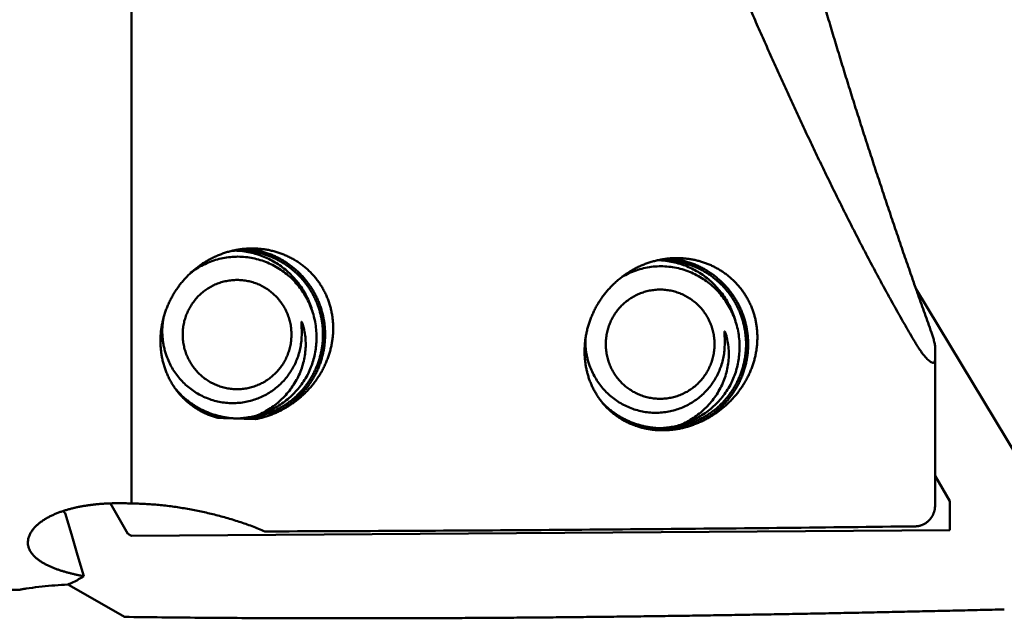
# Model space of a CAD drawing. Units: millimetres. Extents: x -137 to 138, y -26 to 77.
# Drawn here: x 27 to 50, y -16 to -2 of the extents above; entities that cross this region are included whole.
import ezdxf

# ---------------------------------------------------------------- set-up
doc = ezdxf.new("R2010")
doc.units = ezdxf.units.MM
doc.layers.add('1', color=4, linetype='Continuous', lineweight=50)

msp = doc.modelspace()

# ---------------------------------------------------------------- linework, layer by layer
at = {"layer": '1'}
for p, q in [((29.23989595, -13.06758225), (29.23989595, 1.71579141)), ((50.8, -12.76953332), (47.90466417, -7.96315016)), ((48.35909202, -9.36914182), (48.35909202, -13.09985411)), ((48.35909202, -9.61924313), (48.35909202, -13.09985411)), ((31.80746419, -11.04586796), (31.78177095, -11.04570349)), ((48.70908265, -13.01537434), (48.35909202, -12.40616056)), ((28.7399874, -13.06485504), (29.15792099, -13.79233421)), ((48.70908265, -13.70370742), (48.70908265, -13.01537434)), ((29.15792099, -13.79233421), (29.24059063, -13.84030072)), ((48.70908265, -13.70370742), (29.24059063, -13.84030072)), ((27.73505516, -14.99360411), (27.7623773, -15.00813175)), ((27.7623773, -15.00813175), (29.07222727, -15.76813175))]:
    msp.add_line(p, q, dxfattribs=at)
for points in [[(44.89613093, 1.88, 0.0022622961), (45.00870265, 1.41897896, 0.002239803), (45.12548069, 0.9590051, 0.001909005), (45.24606298, 0.50001323, 0.0017297856), (45.36997735, 0.04190956, 0.0015652375), (45.49690744, -0.41536787, 0.0014186365), (45.62655832, -0.87188152, 0.0012981293), (45.75868676, -1.32768434, 0.0011973136), (45.89308762, -1.78282237, 0.0011108843), (46.02958498, -2.23733611, 0.0010361211), (46.16803164, -2.69125994, 0.000975515), (46.30830312, -3.14462324, 0.0009243111), (46.45029407, -3.59745097, 0.0008804986), (46.59391805, -4.04976343, 0.0008470814), (46.73910361, -4.50157709, 0.0008194599), (46.88579268, -4.95290486, 0.0007980323), (47.03394091, -5.40375579, 0.0007840294), (47.18351419, -5.85413595, 0.0007738444), (47.33448912, -6.3040482, 0.0007706657), (47.48685305, -6.75349196, 0.0007707353), (47.64060098, -7.20246416, 0.0007738885), (47.79573488, -7.65095934, 0.0005505526), (47.90464902, -7.96315547, 0.0005505526)], [(47.88113323, -9.22845563, -0.0028056415), (47.65079751, -8.83387014, -0.0028460573), (47.42496928, -8.43668694, -0.0025018713), (47.20340672, -8.03710767, -0.0022754663), (46.98565444, -7.63543894, -0.002096192), (46.77142238, -7.23188155, -0.0019173727), (46.56043603, -6.82661746, -0.0017682201), (46.35243986, -6.41981045, -0.0016331991), (46.14721339, -6.01159904, -0.0015123424), (45.9445588, -5.60210459, -0.0014070351), (45.74429686, -5.19143464, -0.0013102123), (45.54626804, -4.77968311, -0.0012253647), (45.35032969, -4.36693264, -0.0011501776), (45.15635278, -3.95325668, -0.0010812504), (44.96422344, -3.53871936, -0.0010215936), (44.77383892, -3.12337777, -0.0009690913), (44.58510747, -2.70728233, -0.0009250602), (44.3979537, -2.29047492, -0.0008770499), (44.2123039, -1.8729955, -0.0008395283), (44.0280836, -1.45488304, -0.000853965), (43.84527959, -1.03614912)], [(31.29298115, -11.02960567, -0.0138378321), (31.19391084, -11.00007884, -0.0138932723), (31.09662263, -10.96511009, -0.0140863157), (31.00144466, -10.92475507, -0.0142054022), (30.90870071, -10.87908258, -0.014303744), (30.81871032, -10.82819922, -0.0143783476), (30.73178663, -10.77223878, -0.0144303812), (30.64823009, -10.71136529, -0.0144472122), (30.56832583, -10.64577107, -0.0144263784), (30.49234096, -10.57567391, -0.0143904404), (30.42052131, -10.50131518, -0.0143278844), (30.35308747, -10.42295686, -0.014227032), (30.29023624, -10.34087685, -0.0141221273), (30.23213835, -10.25536634, -0.0139930489), (30.17893654, -10.16672611, -0.0138429915), (30.13075016, -10.07526228, -0.0136981482), (30.08767193, -9.98128414, -0.0135284096), (30.04977132, -9.88510064, -0.0133647182), (30.01709725, -9.78701818, -0.0131991123), (29.9896764, -9.68733887, -0.0130272491), (29.96751949, -9.58635876, -0.0128698537), (29.95061946, -9.48436674, -0.0127053159), (29.93895533, -9.38164385, -0.0125560207), (29.93249385, -9.27846267, -0.0124109983), (29.93118949, -9.17508732, -0.0122735599), (29.93498827, -9.07177335, -0.0121508908), (29.94382649, -8.96876781, -0.01203087), (29.95763358, -8.86630975, -0.0119278747), (29.97633225, -8.76463037, -0.011831155), (29.99983877, -8.66395366, -0.0117461539), (30.02806481, -8.56449669, -0.0116745013), (30.06091616, -8.46647014, -0.0116082916), (30.09829449, -8.37007879, -0.011557528), (30.14009686, -8.27552182, -0.0115135166), (30.18621552, -8.1829933, -0.0114796562), (30.23653899, -8.09268255, -0.0114585523), (30.29095062, -8.00477432, -0.0114416106), (30.34932953, -7.91944917, -0.0114373966), (30.41155027, -7.83688359, -0.0114412348), (30.47748189, -7.75725004, -0.0114503443), (30.54698885, -7.68071728, -0.0114717597), (30.61992992, -7.60745012, -0.011497504), (30.69615805, -7.53760937, -0.0115298357), (30.77552069, -7.4713521, -0.0115729776), (30.85785868, -7.40883094, -0.0116182469), (30.94300644, -7.35019415, -0.0116703178), (31.03079202, -7.29558555, -0.0117318327), (31.12103612, -7.24514364, -0.011794219), (31.21355241, -7.19900157, -0.0118624591), (31.30814747, -7.15728689, -0.0119393164), (31.40462013, -7.12012052, -0.0120164329), (31.50276168, -7.08761646, -0.0120973616), (31.60235593, -7.0598816, -0.0121862023), (31.7031794, -7.03701436, -0.0122760484), (31.80499967, -7.01910447, -0.0123654087), (31.90757772, -7.00623234, -0.0124627777), (32.01067347, -6.99846714, -0.0125608945), (32.11402514, -6.99586979)], [(32.19220521, -11.05906889, 0.0126616628), (32.29302476, -11.03693342, 0.0127193843), (32.39260027, -11.00970904, 0.0127010199), (32.49066224, -10.97745962, 0.0126865947), (32.58696041, -10.94027528, 0.0126890043), (32.68124914, -10.89825416, 0.0126762488), (32.77328586, -10.85150625, 0.0126687395), (32.86283545, -10.80015465, 0.0126639697), (32.94967001, -10.74433454, 0.0126503855), (33.03356866, -10.68419181, 0.012643112), (33.11431856, -10.61988329, 0.0126362812), (33.19171593, -10.55157676, 0.0126222777), (33.26556559, -10.47944931, 0.0126153518), (33.33568182, -10.40368748, 0.0126076012), (33.40188937, -10.32448707, 0.0125941431), (33.46402267, -10.24205161, 0.0125883169), (33.52192689, -10.15659255, 0.0125804499), (33.57545866, -10.06832871, 0.0125684897), (33.6244851, -9.97748506, 0.0125644908), (33.66888513, -9.88429281, 0.0125572314), (33.70854974, -9.78898865, 0.0125476034), (33.74338104, -9.69181382, 0.0125460112), (33.77329366, -9.59301401, 0.0125399734), (33.79821471, -9.49283861, 0.0125333291), (33.8180828, -9.39153989, 0.0125345152), (33.83284961, -9.28937281, 0.0125301625), (33.84247939, -9.18659422, 0.0125269227), (33.84694818, -9.08346224, 0.0125310113), (33.84624538, -8.9802359, 0.0125286276), (33.84037287, -8.87717433, 0.0125289557), (33.82934448, -8.77453638, 0.0125358061), (33.81318746, -8.67257992, 0.0125354821), (33.79194129, -8.57156125, 0.012539274), (33.76565743, -8.47173476, 0.012547696), (33.73440266, -8.37335806, 0.0125501113), (33.69824964, -8.27666719, 0.0125570073), (33.65728848, -8.18191305, 0.0125679252), (33.61162037, -8.08933561, 0.0125712138), (33.56135778, -7.99917004, 0.012580623), (33.50662461, -7.91164613, 0.0125924534), (33.4475569, -7.82698708, 0.0125968973), (33.38430124, -7.74540969, 0.0126080471), (33.31701505, -7.66712359, 0.0126198961), (33.24586687, -7.59233003, 0.0126248405), (33.17103485, -7.5212223, 0.0126368398), (33.09270704, -7.45398476, 0.0126477826), (33.01108127, -7.39079169, 0.0126524873), (32.9263638, -7.33180796, 0.0126644049), (32.83876951, -7.27718779, 0.0126735695), (32.74852142, -7.22707389, 0.0126772497), (32.6558495, -7.18159817, 0.0126882176), (32.56099082, -7.14088045, 0.0126949695), (32.46418841, -7.10502776, 0.0126966391), (32.36569059, -7.07413522, 0.0127060832), (32.26575218, -7.04828488, 0.0127099436), (32.16462832, -7.02754464, 0.0127093431), (32.06257757, -7.01196959, 0.0127150188), (31.9598625, -7.00160179)], [(32.11402514, -6.99586979, -0.0126754354), (32.21719829, -6.99847693, -0.0127241377), (32.3201077, -7.00631495, -0.0128453504), (32.42248278, -7.01940325, -0.0129402231), (32.52404676, -7.03775049, -0.0130367224), (32.62452083, -7.06134704, -0.0131381553), (32.72362226, -7.09016905, -0.0132370669), (32.82106625, -7.12417532, -0.0133273788), (32.91656702, -7.16330751, -0.0134151639), (33.00983883, -7.20748963, -0.0135034345), (33.1005978, -7.2566268, -0.0135830893), (33.18856345, -7.31060515, -0.0136502758), (33.27346012, -7.36929207, -0.0137144341), (33.35501866, -7.43253577, -0.0137739491), (33.43297904, -7.50016504, -0.0138154489), (33.50709163, -7.57199016, -0.0138451385), (33.5771188, -7.64780378, -0.0138713244), (33.64283753, -7.72738101, -0.013881467), (33.70404132, -7.81048087, -0.013870487), (33.76054078, -7.89684818, -0.0138551557), (33.81216565, -7.9862146, -0.0138272289), (33.8587672, -8.07830044, -0.0137733061), (33.90021739, -8.17281722, -0.0137156576), (33.93641, -8.2694693, -0.0136467456), (33.96726292, -8.36795621, -0.0135522019), (33.99271549, -8.46797514, -0.0134586764), (34.01272942, -8.56922268, -0.013350209), (34.02728979, -8.67139751, -0.0132251625), (34.03640084, -8.77420176, -0.0131057801), (34.04008808, -8.87734326, -0.0129647021), (34.03839577, -8.9805372, -0.0128265865), (34.03138402, -9.08350657, -0.0126855139), (34.01913078, -9.18598494, -0.0125343005), (34.00172596, -9.28771526, -0.0123945307), (33.97927335, -9.38845218, -0.0122420032), (33.95188688, -9.48796145, -0.0121032955), (33.91968944, -9.58601999, -0.0119603168), (33.88281255, -9.68241666, -0.0118268711), (33.84139268, -9.77695056, -0.0116994638), (33.79557288, -9.86943233, -0.0115773173), (33.74549879, -9.95968169, -0.0114685209), (33.69132012, -10.04752867, -0.01136379), (33.63318805, -10.13281119, -0.0112758178), (33.57125567, -10.21537556, -0.011194082), (33.50567711, -10.29507474, -0.0111291706), (33.43660685, -10.37176807, -0.0110750393), (33.3642006, -10.44531992, -0.0110359383), (33.28861355, -10.51559943, -0.0110122884), (33.21000246, -10.58247904, -0.0110022405), (33.1285242, -10.64583423, -0.0110097833), (33.04433685, -10.70554269, -0.0110325151), (32.95760051, -10.76148346, -0.0110720481), (32.86847687, -10.81353678, -0.0111292977), (32.77713086, -10.86158324, -0.0112018279), (32.68373134, -10.90550398, -0.0112951207), (32.58845128, -10.94517991, -0.011399828), (32.49146892, -10.98049159, -0.0115150958), (32.39297205, -11.01132426, -0.0117148828), (32.29314895, -11.03755037, -0.0116922461), (32.19220521, -11.05906889)], [(30.64821039, -7.58007228, -0.0248305815), (30.79452474, -7.47566482, -0.0251703819), (30.95056936, -7.38638139, -0.0250051798), (31.11476916, -7.31317058, -0.0249011506), (31.28544744, -7.25668525, -0.0248920929), (31.4608945, -7.21744456, -0.0247770379), (31.63936811, -7.19578617, -0.0246832336), (31.81910878, -7.19186777, -0.0246253237), (31.99836288, -7.20565575, -0.0244837334), (32.17540341, -7.23694785, -0.0243868153), (32.34854351, -7.28537454, -0.0242903446), (32.51616178, -7.35039014, -0.0241335007), (32.67670929, -7.43130837, -0.0240382537), (32.82872744, -7.52729708, -0.0239034427), (32.97086621, -7.63738947, -0.0237548609), (33.10187901, -7.760514, -0.0236629391), (33.22064838, -7.89548782, -0.0235046397), (33.32618394, -8.04104459, -0.0233850623), (33.41762, -8.19584913, -0.0232846653), (33.494239, -8.35849651, -0.0231372988), (33.55545004, -8.5275452, -0.0230533881), (33.60080778, -8.70153205, -0.0229454585), (33.63000214, -8.87894963, -0.022801108), (33.64285333, -9.05830431)], [(31.62511062, -7.05428015, -0.0076721319), (31.68578495, -7.04960975, -0.0076881331), (31.74657728, -7.04680485, -0.0076783586), (31.80742738, -7.04586988)], [(33.54520601, -8.49455506, 0.0214730337), (33.49193659, -8.33139752, 0.0214886932), (33.42485475, -8.17336435, 0.0215535832), (33.34441987, -8.02167643, 0.0216017688), (33.25122244, -7.8774952, 0.0216109527), (33.14592726, -7.74189566, 0.0216985033), (33.02929757, -7.6159102, 0.0217040777), (32.90218921, -7.50050591, 0.0217635276), (32.76553908, -7.39657767, 0.0218058135), (32.62036745, -7.30492819, 0.0218138986), (32.46775717, -7.22628243, 0.0218536118), (32.30887654, -7.16124151, 0.0219187638), (32.14492432, -7.11033857, 0.0219779366), (31.97709615, -7.07401158, 0.0216469094), (31.80675846, -7.05243881)], [(31.80742738, -7.04586988, -0.0123604887), (31.90531663, -7.04829058, -0.0123605273), (32.00296791, -7.05554747, -0.012363583), (32.1001437, -7.06762224, -0.0123587234), (32.1966032, -7.08448417, -0.0123528506), (32.29211164, -7.10609132, -0.0123538368), (32.38643661, -7.13238917, -0.0124478112), (32.48011853, -7.1635896, -0.0123387342), (32.57137614, -7.19909758, -0.0123364051), (32.66077133, -7.23906344, -0.0123245858), (32.74808764, -7.28338769, -0.0123190121), (32.83311395, -7.33196034, -0.0123131511), (32.91564565, -7.38466041, -0.0123004241), (32.99548421, -7.44135773, -0.0122953818), (33.07243819, -7.50191241, -0.0122862133), (33.14632393, -7.56617502, -0.0122741671), (33.21696504, -7.63398819, -0.0122697423), (33.28419374, -7.70518575, -0.0122581543), (33.34785095, -7.77959379, -0.0122480995), (33.40778589, -7.85703152, -0.0122440721), (33.46385766, -7.93731075, -0.0122316179), (33.5159346, -8.02023721, -0.0122244945), (33.56389433, -8.10561092, -0.012220301), (33.60762522, -8.19322608, -0.0122090291), (33.64702517, -8.28287235, -0.0122053006), (33.68200231, -8.374335, -0.0122002813), (33.71247599, -8.467395, -0.01219269), (33.73837517, -8.5618303, -0.0121923645), (33.75963978, -8.65741643, -0.0121830252), (33.77622188, -8.7539247, -0.012187365), (33.78808222, -8.85112425, -0.0121948878), (33.7951904, -8.94879312, -0.0120428458), (33.79753852, -9.04586969)], [(40.02646135, -9.27533017, -0.0117863238), (40.03716086, -9.17315581, -0.0118845871), (40.05268444, -9.07159134, -0.011781586), (40.0730021, -8.97087677, -0.0116357201), (40.09801091, -8.87122447, -0.0115610427), (40.12761339, -8.77283851, -0.0114970268), (40.16172063, -8.6759217, -0.0114300107), (40.20023373, -8.58066991, -0.0113758987), (40.24304955, -8.48727298, -0.011337992), (40.29006213, -8.39591647, -0.0113042675), (40.34116155, -8.30678151, -0.0112831656), (40.39623413, -8.22004496, -0.0112725398), (40.45516153, -8.13587984, -0.0112674286), (40.51782168, -8.05445554, -0.0112752216), (40.58408777, -7.9759379, -0.0112889484), (40.65382795, -7.90048922, -0.0113098748), (40.72690579, -7.82826856, -0.0113422047), (40.80317909, -7.75943132, -0.0113779172), (40.88250004, -7.69412935, -0.0114214237), (40.96471522, -7.63251096, -0.0114747833), (41.04966452, -7.57472031, -0.0115300033), (41.13718145, -7.52089743, -0.0115926042), (41.22709296, -7.471178, -0.0116639114), (41.31921867, -7.42569252, -0.0117363133), (41.41337104, -7.38456619, -0.0118144452), (41.50935534, -7.34791867, -0.0119007701), (41.60696899, -7.31586301, -0.0119877819), (41.70600183, -7.2885051, -0.0120792027), (41.80623624, -7.26594375, -0.0121759222), (41.90744627, -7.24826984, -0.0122691389), (42.00939952, -7.23556222, -0.0123956044), (42.11185527, -7.22789614, -0.0124160888), (42.21456889, -7.22533024)], [(43.91072885, -9.27533017, 0.0126826237), (43.90805915, -9.17053414, 0.0127393559), (43.90006705, -9.06599949, 0.012730125), (43.88676256, -8.96200877, 0.0127252083), (43.86818374, -8.85883069, 0.0127371823), (43.84437775, -8.75673124, 0.0127368146), (43.81540342, -8.65597662, 0.0127437877), (43.78133407, -8.55682891, 0.0127525059), (43.74225634, -8.4595462, 0.0127550616), (43.69826885, -8.36438269, 0.0127660252), (43.64948322, -8.27158749, 0.0127748597), (43.59602408, -8.18140377, 0.0127796728), (43.53802748, -8.09406891, 0.0127929841), (43.47564189, -8.00981324, 0.0128015066), (43.40902779, -7.92885934, 0.0128079899), (43.33835626, -7.85142222, 0.0128224906), (43.26380996, -7.77770779, 0.0128299331), (43.1855822, -7.70791251, 0.0128373489), (43.10387586, -7.64222358, 0.0128518327), (43.01890411, -7.5808171, 0.0128574396), (42.93088913, -7.52385819, 0.012865014), (42.84006136, -7.47150109, 0.0128783008), (42.74665974, -7.42388718, 0.0128070668), (42.65148706, -7.38137712, 0.0128885606), (42.55369405, -7.34359549, 0.0129001753), (42.4540833, -7.310905, 0.0128964803), (42.35291933, -7.28339437, 0.0129071963), (42.25047248, -7.26113912, 0.0129258841), (42.14700837, -7.24420305, 0.0129474895), (42.0422072, -7.23257485)], [(42.21456889, -7.22533024, -0.0117208748), (42.31020139, -7.22757088, -0.0118068843), (42.40562624, -7.23430561, -0.0119043301), (42.50062517, -7.24555725, -0.0119981153), (42.59497674, -7.26133524, -0.0120912811), (42.68845924, -7.28163816, -0.0121823701), (42.78084615, -7.30645403, -0.0122768352), (42.87190888, -7.33575772, -0.0123657646), (42.96141753, -7.36951122, -0.0124487152), (43.04914133, -7.40766367, -0.0125342726), (43.13484985, -7.4501501, -0.012613789), (43.21831427, -7.49689096, -0.0126821088), (43.29930815, -7.54779275, -0.0127507875), (43.37760872, -7.60274716, -0.012813527), (43.4529989, -7.66163074, -0.0128596399), (43.52526771, -7.72430582, -0.0129039667), (43.59421182, -7.79062041, -0.0129415256), (43.65963804, -7.86040805, -0.0129580887), (43.72136341, -7.93348944, -0.0129718749), (43.77921658, -8.00967272, -0.0129766951), (43.83304067, -8.08875405, -0.0129579103), (43.88269241, -8.17051963, -0.0129385648), (43.92804376, -8.25474637, -0.0129038544), (43.96898422, -8.34120326, -0.0128494153), (44.00541866, -8.42965354, -0.0127972156), (44.03727027, -8.51985561, -0.012719792), (44.06447989, -8.61156508, -0.0126369612), (44.08700423, -8.70453587, -0.0125464487), (44.10482038, -8.79852338, -0.0124424144), (44.1179189, -8.89328435, -0.0123441972), (44.12630517, -8.98857537, -0.0121872983), (44.13000822, -9.08416294, -0.0120811146), (44.12907252, -9.1798294, -0.0120778865), (44.12351924, -9.27533017)], [(40.90951217, -7.67330095, -0.0254423117), (41.07362093, -7.5870189, -0.0259089261), (41.24576024, -7.51799137, -0.0257133848), (41.42409093, -7.46707549, -0.0255694653), (41.60669472, -7.43468231, -0.0255589456), (41.79165277, -7.42108915, -0.0253626883), (41.97662357, -7.4263495, -0.0253096269), (42.16052116, -7.45035808, -0.0252331572), (42.34106008, -7.49279174, -0.0250751187), (42.51642758, -7.55313758, -0.0249547252), (42.68488672, -7.63070736, -0.024851122), (42.84480331, -7.72463556, -0.0246789184), (42.99465109, -7.83391466, -0.0245579166), (43.13302527, -7.95740167, -0.0244366485), (43.25866472, -8.09382567, -0.0242677436), (43.37044271, -8.24182162, -0.0241602875), (43.46738343, -8.39993576, -0.024028063), (43.54867115, -8.56663882, -0.0238825375), (43.61363312, -8.7403534, -0.0237954108), (43.66176642, -8.91947474, -0.0236710569), (43.69271676, -9.1023514, -0.0235789997), (43.70629088, -9.28776478)], [(43.60864356, -8.72401554, 0.0214730338), (43.55537415, -8.56085799, 0.0214886932), (43.48829231, -8.40282482, 0.0215535831), (43.40785743, -8.2511369, 0.0216017687), (43.31466, -8.10695567, 0.0216109527), (43.20936481, -7.97135613, 0.0216985035), (43.09273513, -7.84537067, 0.0217040777), (42.96562677, -7.72996638, 0.0217635275), (42.82897664, -7.62603814, 0.0218058135), (42.68380501, -7.53438866, 0.0218138986), (42.53119473, -7.4557429, 0.0218536119), (42.3723141, -7.39070198, 0.0219187638), (42.20836188, -7.33979904, 0.0219779365), (42.0405337, -7.30347205, 0.0216469093), (41.87019602, -7.28189928)], [(41.87086493, -7.27533035, -0.0123604887), (41.96875418, -7.27775106, -0.0123605273), (42.06640546, -7.28500794, -0.0123635828), (42.16358125, -7.29708271, -0.0123587236), (42.26004075, -7.31394464, -0.0123528507), (42.3555492, -7.33555179, -0.0123538365), (42.44987416, -7.36184964, -0.0124478111), (42.54355609, -7.39305007, -0.0123387343), (42.63481369, -7.42855805, -0.0123364054), (42.72420889, -7.46852392, -0.0123245856), (42.81152519, -7.51284816, -0.0123190117), (42.8965515, -7.56142081, -0.0123131513), (42.9790832, -7.61412088, -0.0123004243), (43.05892177, -7.6708182, -0.0122953819), (43.13587574, -7.73137288, -0.0122862131), (43.20976149, -7.7956355, -0.0122741671), (43.28040259, -7.86344866, -0.0122697426), (43.34763129, -7.93464622, -0.0122581542), (43.41128851, -8.00905426, -0.0122480994), (43.47122344, -8.08649199, -0.0122440723), (43.52729521, -8.16677122, -0.0122316178), (43.57937216, -8.24969768, -0.0122244944), (43.62733188, -8.33507139, -0.0122203009), (43.67106277, -8.42268655, -0.0122090293), (43.71046272, -8.51233282, -0.0122053008), (43.74543986, -8.60379547, -0.012200281), (43.77591355, -8.69685547, -0.0121926899), (43.80181273, -8.79129077, -0.0121923647), (43.82307733, -8.8868769, -0.0121830252), (43.83965943, -8.98338517, -0.012187365), (43.85151978, -9.08058472, -0.0121948878), (43.85862796, -9.17825359, -0.0120428458), (43.86097607, -9.27533017)], [(30.460314, -9.04586969, -0.0240804192), (30.46653193, -8.91879281, -0.0244710709), (30.48503974, -8.79287824, -0.0244081084), (30.51574961, -8.66937678, -0.0243772275), (30.55834218, -8.54945652, -0.0244567744), (30.61241925, -8.43425636, -0.0244501582), (30.67748505, -8.32488624, -0.0244906546), (30.75293043, -8.22240072, -0.0245474589), (30.83804211, -8.12778975, -0.024549235), (30.93201739, -8.04197653, -0.0246022531), (31.03396293, -7.96580376, -0.0246490777), (31.14290055, -7.90001834, -0.0246461097), (31.25778411, -7.84527412, -0.0246950738), (31.37750288, -7.80211746, -0.0247220531), (31.50089343, -7.77097546, -0.0247050346), (31.62675532, -7.75216362, -0.0247398354), (31.75385938, -7.74587148, -0.0247398209), (31.88096373, -7.75215832, -0.0247050404), (32.0068264, -7.77096491, -0.0247220771), (32.13021823, -7.80210176, -0.0246950679), (32.24993885, -7.84525345, -0.024646127), (32.36482467, -7.89999289, -0.0246491086), (32.47376502, -7.96577378, -0.0246022471), (32.57571377, -8.04194235, -0.0245492582), (32.66969257, -8.12775167, -0.024547504), (32.7548082, -8.22235915, -0.0244906341), (32.83025787, -8.32484165, -0.0244501214), (32.89532795, -8.43420868, -0.0244570514), (32.94941007, -8.54940734, -0.0243774518), (32.99200817, -8.66932803, -0.0244061239), (33.02272107, -8.79281862, -0.0244740358), (33.04123605, -8.91874546, -0.0240896744), (33.04745848, -9.04586969)], [(47.90464902, -7.96315547, 0.0002396344), (47.95226986, -8.0989674, 0.0008035776), (48.11023445, -8.54647356, 0.000797813), (48.26963172, -8.99347152)], [(40.52375156, -9.27533017, -0.0240804191), (40.52996948, -9.14825329, -0.0244710708), (40.54847729, -9.02233871, -0.0244081084), (40.57918717, -8.89883725, -0.0243772276), (40.62177974, -8.77891699, -0.0244567745), (40.67585681, -8.66371684, -0.0244501581), (40.7409226, -8.55434672, -0.0244906544), (40.81636798, -8.45186119, -0.024547459), (40.90147967, -8.35725023, -0.024549235), (40.99545494, -8.271437, -0.024602253), (41.09740049, -8.19526423, -0.0246490777), (41.2063381, -8.12947881, -0.0246461097), (41.32122166, -8.07473459, -0.0246950737), (41.44094044, -8.03157793, -0.024722053), (41.56433099, -8.00043593, -0.0247050347), (41.69019288, -7.98162409, -0.0247398356), (41.81729693, -7.97533195, -0.0247398208), (41.94440129, -7.98161879, -0.0247050404), (42.07026395, -8.00042538, -0.0247220771), (42.19365579, -8.03156223, -0.0246950679), (42.31337641, -8.07471392, -0.024646127), (42.42826223, -8.12945336, -0.0246491087), (42.53720258, -8.19523425, -0.0246022472), (42.63915133, -8.27140282, -0.0245492582), (42.73313013, -8.35721214, -0.0245475037), (42.81824575, -8.45181962, -0.0244906341), (42.89369543, -8.55430213, -0.0244501215), (42.9587655, -8.66366915, -0.0244570514), (43.01284763, -8.77886781, -0.0243774518), (43.05544573, -8.8987885, -0.0244061238), (43.08615862, -9.02227909, -0.0244740358), (43.10467361, -9.14820593, -0.0240896746), (43.11089604, -9.27533017)], [(29.97615539, -9.04586969, -0.0189035455), (29.97539132, -8.91160672, -0.0191161321), (29.98482232, -8.7776297, -0.0191085084), (30.00449359, -8.64475656)], [(32.23643305, -10.96737474, 0.0219829762), (32.39469571, -10.8904232, 0.0222047015), (32.54560476, -10.7997861, 0.0224568003), (32.68782269, -10.69605612, 0.0227457366), (32.82008698, -10.57991331, 0.0230431142), (32.94118492, -10.45216803, 0.0233312142), (33.04992996, -10.31375671, 0.0236815559), (33.14519961, -10.16574984, 0.0240263883), (33.22594445, -10.00934726, 0.0243776171), (33.29119168, -9.84587322, 0.024801514), (33.34007327, -9.67678496, 0.0252505504), (33.37182435, -9.5036639, 0.0256282731), (33.3858208, -9.32821399, 0.0261845073), (33.38161505, -9.15226644, 0.0270201027), (33.35874614, -8.97774481, 0.0264992339), (33.317331, -8.80666453)], [(29.97615539, -9.04586969, 0.0147976869), (29.98383047, -9.14933342, 0.0148714236), (29.99762726, -9.25217544, 0.0149337021), (30.01752609, -9.35400905, 0.0149650338), (30.04348126, -9.45448105, 0.0148549708), (30.07537552, -9.55322409)], [(33.04745848, -9.04586969, -0.024080419), (33.04124056, -9.17294658, -0.0244710708), (33.02273275, -9.29886115, -0.0244081084), (32.99202287, -9.42236261, -0.0243772277), (32.9494303, -9.54228287, -0.0244567745), (32.89535323, -9.65748303, -0.0244501581), (32.83028744, -9.76685314, -0.0244906545), (32.75484205, -9.86933867, -0.024547459), (32.66973037, -9.96394964, -0.024549235), (32.5757551, -10.04976286, -0.024602253), (32.47380955, -10.12593563, -0.0246490777), (32.36487194, -10.19172105, -0.0246461097), (32.24998838, -10.24646527, -0.0246950737), (32.1302696, -10.28962193, -0.0247220531), (32.00687905, -10.32076393, -0.0247050346), (31.88101716, -10.33957577, -0.0247398354), (31.7539131, -10.34586791, -0.0247398209), (31.62680875, -10.33958107, -0.0247050405), (31.50094609, -10.32077448, -0.0247220772), (31.37755425, -10.28963763, -0.0246950677), (31.25783363, -10.24648594, -0.0246461269), (31.14294781, -10.1917465, -0.0246491086), (31.03400746, -10.12596561, -0.0246022473), (30.93205871, -10.04979704, -0.0245492582), (30.83807991, -9.96398772, -0.0245475038), (30.75296429, -9.86938024, -0.0244906342), (30.67751461, -9.76689774, -0.0244501215), (30.61244453, -9.65753071, -0.0244570514), (30.55836241, -9.54233205, -0.0243774518), (30.51576431, -9.42241136, -0.0244061239), (30.48505142, -9.29892077, -0.0244740359), (30.46653643, -9.17299393, -0.0240896745), (30.460314, -9.04586969)], [(33.79753852, -9.04586969, -0.0121449), (33.79515136, -9.14375506, -0.0121949282), (33.78800399, -9.24141674, -0.0121869554), (33.77610448, -9.33861272, -0.0121825793), (33.75948406, -9.43511278, -0.0121929744), (33.73818142, -9.53068897, -0.0121927172), (33.71224477, -9.62511294, -0.0121990876), (33.68173426, -9.71815966, -0.0122064203), (33.64672098, -9.80960722, -0.0122088516), (33.60728583, -9.89923676, -0.0122188771), (33.56352049, -9.98683343, -0.012226165), (33.51552731, -10.07218702, -0.0122308428), (33.46341809, -10.15509183, -0.0122430237), (33.40731498, -10.23534777, -0.0122499848), (33.34735002, -10.31276079, -0.0122564805), (33.28366409, -10.38714273, -0.0122697439), (33.21640784, -10.4583127, -0.0122758455), (33.14574077, -10.52609713, -0.0122835605), (33.07183046, -10.59032975, -0.0122967629), (32.99485334, -10.65085313, -0.0122502281), (32.91533199, -10.70729036, -0.0123097698), (32.83279123, -10.7599741, -0.0123216778), (32.74775665, -10.80852994, -0.0123247589), (32.66043311, -10.85283737, -0.0123328638), (32.57103138, -10.89278581, -0.0123424174), (32.47976813, -10.92827611, -0.0123434676), (32.38686467, -10.95921948, -0.0123507999), (32.29254678, -10.98553823, -0.0123576902), (32.19704417, -11.00716667, -0.0123548338), (32.10058963, -11.02405047, -0.0123617247), (32.00341872, -11.03614758, -0.0123734173), (31.90576657, -11.04342576, -0.0123901131), (31.80746419, -11.04586958)], [(33.64285333, -9.05830431, -0.0208924643), (33.64023148, -9.22330246, -0.020778899), (33.62387485, -9.38752797, -0.0207483562), (33.59395488, -9.54984249, -0.0207224635), (33.55069774, -9.70911285, -0.0206389918), (33.49439582, -9.86430495, -0.0203844657), (33.42559023, -10.01433252)], [(42.2998706, -11.19683521, 0.0219829762), (42.45813326, -11.11988367, 0.0222047014), (42.60904232, -11.02924658, 0.0224568003), (42.75126024, -10.92551659, 0.0227457366), (42.88352454, -10.80937378, 0.0230431143), (43.00462247, -10.6816285, 0.0233312142), (43.11336751, -10.54321718, 0.0236815559), (43.20863716, -10.39521031, 0.0240263884), (43.289382, -10.23880773, 0.024377617), (43.35462923, -10.0753337, 0.0248015138), (43.40351082, -9.90624543, 0.0252505504), (43.4352619, -9.73312437, 0.0256282732), (43.44925836, -9.55767447, 0.0261845073), (43.4450526, -9.38172691, 0.0270201027), (43.42218369, -9.20720528, 0.0264992339), (43.38076856, -9.036125)], [(31.96002707, -10.64912323, 0.0224457558), (32.10602219, -10.61386043, 0.0227628357), (32.24829036, -10.56555339, 0.0228368692), (32.38555995, -10.50448527, 0.0229017561), (32.51667078, -10.43113695, 0.0229579816), (32.64052031, -10.34609436, 0.0229994694), (32.75603604, -10.25003539, 0.0230463081), (32.86223343, -10.1437666, 0.0229981723), (32.95820997, -10.02818292, 0.0229977083), (33.04316074, -9.90426889, 0.0229128634), (33.11639919, -9.77309273, 0.02282158), (33.17734159, -9.63577863, 0.0227428488), (33.22554323, -9.49347435, 0.0223533488), (33.26073566, -9.34739505, 0.0221788773), (33.28281079, -9.19877294)], [(41.870865, -11.32532978, -0.011691154), (41.7765291, -11.32308068, -0.0118431835), (41.68240204, -11.31640322, -0.0120504461), (41.5887017, -11.30523527, -0.0122392451), (41.49565471, -11.28953063, -0.0124317785), (41.40349584, -11.26925582, -0.0126122564), (41.31246779, -11.24439289, -0.0127785426), (41.22281925, -11.21494202, -0.0129276852), (41.13480297, -11.18092274, -0.0130612775), (41.04867386, -11.1423757, -0.0131782617), (40.96468552, -11.09936381, -0.013266409), (40.88308812, -11.05197283, -0.0133245598), (40.80412571, -11.0003108, -0.0133668455), (40.72803337, -10.94450821, -0.0133829497), (40.65503321, -10.88471713, -0.0133601662), (40.58533412, -10.82110856, -0.0133281764), (40.51912896, -10.75387127, -0.0132668189), (40.45659101, -10.68320971, -0.0131777877), (40.39787701, -10.60934015, -0.0130877493), (40.34312222, -10.53248959, -0.0129600062), (40.29244284, -10.45289205, -0.0128372363), (40.24593663, -10.3707863, -0.0126930928), (40.20368047, -10.28641398, -0.0125453182), (40.16573621, -10.20001657, -0.0123957926), (40.13214599, -10.11183453, -0.0122362258), (40.10293936, -10.02210508, -0.0120874017), (40.07812989, -9.93106148, -0.0119253782), (40.05771959, -9.8389318, -0.0117796625), (40.04169778, -9.74593751, -0.0116354757), (40.0300462, -9.65229483, -0.0114992759), (40.02273919, -9.55821596, -0.0113297563), (40.01973324, -9.46390111, -0.0112266018), (40.02097947, -9.36953576, -0.0112389954), (40.02646135, -9.27533017)], [(40.03959294, -9.27533017, 0.0147976869), (40.04726803, -9.37879389, 0.0148714237), (40.06106482, -9.48163591, 0.0149337021), (40.08096364, -9.58346952, 0.0149650337), (40.10691882, -9.68394152, 0.0148549708), (40.13881308, -9.78268456)], [(43.11089604, -9.27533017, -0.0240804192), (43.10467811, -9.40240705, -0.0244710709), (43.0861703, -9.52832162, -0.0244081084), (43.05546042, -9.65182308, -0.0243772275), (43.01286786, -9.77174334, -0.0244567744), (42.95879079, -9.8869435, -0.0244501581), (42.89372499, -9.99631362, -0.0244906545), (42.81827961, -10.09879914, -0.0245474591), (42.73316793, -10.19341011, -0.024549235), (42.63919265, -10.27922334, -0.024602253), (42.5372471, -10.3553961, -0.0246490775), (42.42830949, -10.42118152, -0.0246461098), (42.31342593, -10.47592574, -0.024695074), (42.19370715, -10.51908241, -0.0247220528), (42.0703166, -10.5502244, -0.0247050346), (41.94445472, -10.56903624, -0.0247398357), (41.81735066, -10.57532839, -0.0247398207), (41.69024631, -10.56904155, -0.0247050403), (41.56438364, -10.55023495, -0.0247220772), (41.4409918, -10.51909811, -0.0246950679), (41.32127118, -10.47594641, -0.024646127), (41.20638536, -10.42120697, -0.0246491086), (41.09744501, -10.35542608, -0.0246022472), (40.99549627, -10.27925751, -0.0245492583), (40.90151747, -10.19344819, -0.024547504), (40.81640184, -10.09884072, -0.0244906341), (40.74095216, -9.99635821, -0.0244501214), (40.67588209, -9.88699118, -0.0244570515), (40.62179997, -9.77179252, -0.0243774518), (40.57920187, -9.65187183, -0.0244061238), (40.54848897, -9.52838124, -0.0244740358), (40.52997399, -9.4024544, -0.0240896745), (40.52375156, -9.27533017)], [(43.86097607, -9.27533017, -0.0121435556), (43.85858868, -9.3732163, -0.0121948073), (43.85144139, -9.4708792, -0.0121875949), (43.83954162, -9.56807638, -0.0121829333), (43.82292072, -9.6645775, -0.0121924608), (43.80161767, -9.76015476, -0.0121927416), (43.7756804, -9.85457978, -0.0122002466), (43.74516919, -9.94762747, -0.0122054348), (43.71015517, -10.03907598, -0.0122090584), (43.67071904, -10.12870636, -0.0122203128), (43.62695277, -10.21630385, -0.0122246341), (43.57895856, -10.30165818, -0.0122316281), (43.52684809, -10.38456357, -0.0122441491), (43.47074384, -10.46482011, -0.0122482204), (43.41077756, -10.54223357, -0.0122581442), (43.34709021, -10.6166158, -0.0122698732), (43.27983265, -10.6877861, -0.0122742614), (43.20916404, -10.7555706, -0.0122861984), (43.13525221, -10.81980321, -0.0122955378), (43.05827363, -10.88032661, -0.0123004845), (42.97841203, -10.93699147, -0.0123131481), (42.89585889, -10.98965795, -0.0123191653), (42.81081281, -11.03819598, -0.0123246053), (42.72347846, -11.08248465, -0.0123364304), (42.63406698, -11.12241407, -0.012236842), (42.54355609, -11.15761026, -0.0123445708), (42.45065734, -11.18857117, -0.0123537794), (42.3563432, -11.214908, -0.0123528202), (42.26084335, -11.23655468, -0.0123586701), (42.16439169, -11.25345634, -0.0123635167), (42.06722084, -11.26557132, -0.0123610597), (41.96956789, -11.27286884, -0.0124635415), (41.87086493, -11.27532998)], [(41.87204581, -11.32532982, 0.013138412), (41.97901983, -11.32244407, 0.0131993392), (42.08570309, -11.3139298, 0.013182656), (42.19178738, -11.29980112, 0.0131713683), (42.29697936, -11.28010347, 0.0131771799), (42.4009885, -11.25489296, 0.0131665804), (42.50352581, -11.22424077, 0.0131594527), (42.60430764, -11.18823418, 0.0131578107), (42.70305588, -11.14697596, 0.0131457032), (42.79949845, -11.10058313, 0.0131368603), (42.89336997, -11.0491866, 0.0131327906), (42.98441324, -10.99293193, 0.013119133), (43.07237936, -10.93197756, 0.0131088973), (43.15702813, -10.86649426, 0.0131036453), (43.23812968, -10.79666578, 0.013089282), (43.31546425, -10.72268707, 0.0130786141), (43.38882251, -10.64476369, 0.0130731821), (43.4580072, -10.56311218, 0.0130590776), (43.5228326, -10.47795841, 0.0130490106), (43.58312476, -10.38953694, 0.0130443783), (43.63872312, -10.2980912, 0.013031434), (43.68947978, -10.20387194, 0.0130229768), (43.73525959, -10.10713664, 0.0130200836), (43.77594171, -10.00814936, 0.0130087428), (43.8114188, -9.90717959, 0.0130032634), (43.84159688, -9.80450159, 0.0130035098), (43.86639668, -9.70039322, 0.012881668), (43.88561474, -9.59602082, 0.0129945284), (43.89952413, -9.48990978, 0.0130604427), (43.90792315, -9.3827651, 0.0130028702), (43.91072885, -9.27533017)], [(44.12351924, -9.27533017, -0.0122328385), (44.11273526, -9.37568692, -0.0123614508), (44.09702903, -9.47540321, -0.0122143226), (44.07643472, -9.57422533, -0.0120029062), (44.05108152, -9.67193415, -0.0118579451), (44.02109716, -9.76832321, -0.0117299331), (43.98660009, -9.86319118, -0.0115780612), (43.9477203, -9.95634907, -0.0114407717), (43.90459439, -10.04761916, -0.0113104315), (43.85736213, -10.13683369, -0.0111893978), (43.80616414, -10.22383332, -0.0110766252), (43.75114443, -10.30846808, -0.0109729916), (43.69244707, -10.39059525, -0.0108829949), (43.63021742, -10.47007956, -0.0108018001), (43.56460034, -10.54679145, -0.0106556996), (43.49627321, -10.62006027, -0.0106821576), (43.42433925, -10.69088291, -0.0106439253), (43.349451, -10.75857446, -0.0106190545), (43.27175328, -10.82302141, -0.0106103907), (43.19139009, -10.88411287, -0.0106180181), (43.10850686, -10.94173873, -0.0106415972), (43.02324947, -10.99578989, -0.0106827877), (42.93576528, -11.04615741, -0.010741349), (42.84620441, -11.09273176, -0.0108172332), (42.75471968, -11.13540291, -0.0109111507), (42.66146777, -11.17405991, -0.0110231335), (42.56661075, -11.2085907, -0.0111524473), (42.47031648, -11.23888249, -0.0112985612), (42.37275996, -11.26482195, -0.0114609373), (42.27412453, -11.28629582, -0.0116393932), (42.1746028, -11.30319185, -0.0118317431), (42.07439885, -11.31539945, -0.0120325281), (41.97372512, -11.32281347, -0.0123421454), (41.872046, -11.32533013)], [(43.70629088, -9.28776478, -0.0208924643), (43.70366904, -9.45276293, -0.020778899), (43.68731241, -9.61698844, -0.0207483562), (43.65739243, -9.77930296, -0.0207224635), (43.61413529, -9.93857333, -0.0206389918), (43.55783337, -10.09376542, -0.0203844656), (43.48902779, -10.24379299)], [(48.35909202, -9.61924313), (48.35790623, -9.64530926, -0.0398721528), (48.35349717, -9.67101155, -0.0761341525), (48.34351972, -9.69502606, -0.1475532567), (48.32445217, -9.71230927, -0.1382303699), (48.29889603, -9.71565727, -0.067788062), (48.27464606, -9.70891439, -0.0375086848), (48.25146306, -9.69696396), (48.22985531, -9.68232938), (48.20944532, -9.66605818), (48.18996747, -9.64867969), (48.17123891, -9.63049465), (48.15313459, -9.61168713), (48.13555682, -9.59238654), (48.11843821, -9.57267702), (48.10172016, -9.55262665), (48.08536238, -9.53228107), (48.0693276, -9.51167986), (48.05358694, -9.49085323), (48.03811768, -9.46982397), (48.0228973, -9.44861373), (48.00790909, -9.42723886), (47.99314033, -9.40571172), (47.97857817, -9.38404431), (47.9642103, -9.36224783), (47.95002539, -9.34033186), (47.93601209, -9.31830558), (47.92215944, -9.2961775), (47.90846521, -9.27395082), (47.89493421, -9.25162458), (47.88113323, -9.22845563)], [(30.07537552, -9.55322409, 0.0227813413), (30.13529299, -9.69966027, 0.0230806497), (30.20838421, -9.84003566, 0.0231312577), (30.29411494, -9.9730609, 0.0232063178), (30.39178597, -10.09757788, 0.0233570201), (30.50060854, -10.21247913, 0.0234372991), (30.61968892, -10.31671144, 0.0235529621), (30.7480279, -10.40930497, 0.0236909518), (30.88452549, -10.48938393, 0.0237723895), (31.02799619, -10.55616887, 0.0238934587), (31.17717275, -10.60898936, 0.0240355099), (31.33071812, -10.64729659, 0.0240758087), (31.48723307, -10.6706806, 0.0242368269), (31.64526276, -10.67885967, 0.0244559038), (31.80336772, -10.67163103, 0.0240562438), (31.96002707, -10.64912323)], [(42.02346463, -10.8785837, 0.0224457558), (42.16945975, -10.8433209, 0.0227628356), (42.31172792, -10.79501386, 0.0228368692), (42.4489975, -10.73394574, 0.0229017562), (42.58010833, -10.66059742, 0.0229579817), (42.70395786, -10.57555483, 0.0229994694), (42.8194736, -10.47949586, 0.0230463079), (42.92567099, -10.37322708, 0.0229981722), (43.02164753, -10.25764339, 0.0229977085), (43.1065983, -10.13372936, 0.0229128634), (43.17983675, -10.0025532, 0.02282158), (43.24077914, -9.8652391, 0.0227428487), (43.28898078, -9.72293483, 0.0223533488), (43.32417322, -9.57685552, 0.0221788774), (43.34624835, -9.42823341)], [(40.13881308, -9.78268456, 0.0227813412), (40.19873054, -9.92912074, 0.0230806494), (40.27182176, -10.06949613, 0.0231312577), (40.35755249, -10.20252137, 0.0232063179), (40.45522353, -10.32703836, 0.0233570202), (40.56404609, -10.4419396, 0.0234372989), (40.68312647, -10.54617191, 0.023552962), (40.81146546, -10.63876545, 0.0236909521), (40.94796304, -10.7188444, 0.0237723893), (41.09143375, -10.78562935, 0.0238934585), (41.24061031, -10.83844983, 0.0240355102), (41.39415568, -10.87675706, 0.0240758086), (41.55067062, -10.90014107, 0.0242368267), (41.70870031, -10.90832014, 0.024455904), (41.86680527, -10.9010915, 0.0240562439), (42.02346463, -10.8785837)], [(33.42559023, -10.01433252, -0.0215291133), (33.3352822, -10.1626697, -0.0218480779), (33.23218924, -10.30300386, -0.0217932441), (33.11738831, -10.43366576, -0.0217629342), (32.99182515, -10.5536836, -0.0218465547), (32.85622693, -10.66236057, -0.0218028177), (32.71181346, -10.75871157, -0.0218743465), (32.5594727, -10.84213845, -0.0219402917), (32.40060296, -10.91182883, -0.0216390198), (32.23643305, -10.96737474)], [(43.48902779, -10.24379299, -0.0215291133), (43.39871976, -10.39213017, -0.021848078), (43.29562679, -10.53246433, -0.0217932441), (43.18082587, -10.66312623, -0.0217629341), (43.05526271, -10.78314407, -0.0218465548), (42.91966449, -10.89182104, -0.0218028177), (42.77525102, -10.98817204, -0.0218743464), (42.62291026, -11.07159892, -0.0219402917), (42.46404051, -11.1412893, -0.0216390198), (42.2998706, -11.19683521)], [(31.70341103, -11.04313603, -0.0120505342), (31.60792553, -11.03579236, -0.0121027932), (31.51289726, -11.02384616, -0.0120912517), (31.41855926, -11.00731704, -0.0120802592), (31.32513107, -10.9862488, -0.0120819532), (31.23282888, -10.96069273, -0.0120736682), (31.14186864, -10.93070875, -0.0120713673), (31.05246186, -10.89636904, -0.0120636079), (30.96481578, -10.85775606, -0.012055329), (30.87913373, -10.81496135, -0.0120527427), (30.79561363, -10.76808713, -0.0120408876), (30.71444802, -10.71724477, -0.0120338741), (30.6358238, -10.66255431, -0.0120288968), (30.55992123, -10.60414544, -0.0120152009), (30.48691402, -10.54215566, -0.0120101513), (30.41696817, -10.47673021, -0.0120062761), (30.3502429, -10.40802154, -0.0119789681), (30.28688855, -10.33619027)], [(41.87086493, -11.27532998, -0.0117327858), (41.77793537, -11.27314852, -0.0117342173), (41.68520986, -11.26660821, -0.0117374494), (41.59289055, -11.25572407, -0.0117310915), (41.50118414, -11.24052089, -0.0117290582), (41.4102922, -11.22103275, -0.011727309), (41.32041369, -11.1973043, -0.0117191884), (41.23174631, -11.16938865, -0.0117189197), (41.14448442, -11.13734899, -0.0117097001), (41.05881876, -11.10125772, -0.0117040381), (40.97493668, -11.06119548, -0.0117003093), (40.89302073, -11.01725277, -0.0116892443), (40.8132492, -10.96952762, -0.0116862354), (40.73579518, -10.9181265, -0.0116742642), (40.6608259, -10.86316464, -0.0116686502), (40.58850379, -10.804764, -0.0116695342), (40.5189827, -10.74305066, -0.0116332164), (40.45241307, -10.67816627)], [(32.23643305, -10.96737474, -0.0179909726), (32.09530769, -11.00256918, -0.0181825083), (31.95196792, -11.02748614, -0.0181388764), (31.80718443, -11.04190567)], [(42.2998706, -11.19683521, -0.0179924776), (42.15873326, -11.23203218, -0.0181840817), (42.0153812, -11.25694993, -0.0181403571), (41.87058532, -11.27136845)], [(27.62799069, -13.2419608, -0.0075644396), (27.7099682, -13.21656393, -0.0070220848), (27.7926521, -13.19356862, -0.0065567117), (27.8759296, -13.17282487, -0.0061306374), (27.95970676, -13.15419973, -0.0057707414), (28.04390365, -13.13757334, -0.0054348446), (28.1284519, -13.12283652, -0.005143161), (28.21329323, -13.10989143, -0.0048722534), (28.29837672, -13.09864694, -0.0046339277), (28.38365883, -13.08902194, -0.0044081641), (28.46910087, -13.08093986, -0.0042053182), (28.55466963, -13.07433076, -0.0040122862), (28.64033574, -13.06912806, -0.0038608472), (28.72607329, -13.0652747, -0.0037114949), (28.81185909, -13.06272023, -0.0035341883), (28.897672, -13.06140986, -0.0033481469), (28.98349553, -13.06128076, -0.0032233957), (29.06931542, -13.06227481, -0.0032747668), (29.15511563, -13.06438385, -0.0032913221), (29.23989595, -13.06758225)], [(29.23989595, -13.06758225, -0.0056809925), (29.4030291, -13.07073847, -0.0057520293), (29.5660486, -13.07763505, -0.0053955645), (29.72887396, -13.08816804, -0.0051305437), (29.89144266, -13.10211636, -0.0049456267), (30.05369746, -13.11933752, -0.0047704616), (30.21558725, -13.13970802, -0.0046201123), (30.37706651, -13.16311237, -0.0045034995), (30.53809202, -13.18945906, -0.0044215053), (30.69862198, -13.2186739, -0.0043589216), (30.85861449, -13.25070208, -0.0043427052), (31.01802551, -13.28550909, -0.0043553407), (31.1768078, -13.32308054, -0.0044135079), (31.33490668, -13.36343057, -0.0045277316), (31.49225963, -13.40659746, -0.0046869943), (31.64879126, -13.4526541, -0.0049757273), (31.80440376, -13.50172529, -0.0053129641), (31.95897409, -13.55398367, -0.0057704319), (32.1123531, -13.60964311, -0.0068737714), (32.26427671, -13.66915541, -0.0069166362), (32.41447395, -13.73290094)], [(47.88113323, -13.61215364, 0.0179476123), (47.9149034, -13.61051976, 0.0180842631), (47.94847372, -13.60645866, 0.018112072), (47.98166149, -13.59998058, 0.0181150009), (48.01429275, -13.59111637, 0.0181181415), (48.04619691, -13.57991293, 0.0180548116), (48.07720806, -13.56643337, 0.0179636198), (48.10716825, -13.55075603, 0.0178662112), (48.13592915, -13.53297377, 0.0177195023), (48.16335334, -13.51319187, 0.017548669), (48.18931486, -13.4915258), (48.21370083, -13.4681004), (48.23641152, -13.44304724), (48.25735972, -13.41650261), (48.27647159, -13.38860652), (48.29368552, -13.35950065), (48.30895099, -13.32932702), (48.32225202, -13.29816817), (48.33350922, -13.26628131), (48.34272899, -13.23374634), (48.34989881, -13.20069952), (48.35501369, -13.16727382), (48.35807778, -13.13359331), (48.35909202, -13.09985411)], [(26.77808684, -13.99366027, -0.0518054924), (26.78742501, -13.90850618, -0.0460022078), (26.81337186, -13.82682283, -0.0383722673), (26.85265963, -13.75061352, -0.0313340528), (26.90214635, -13.68056064, -0.0257612021), (26.95928142, -13.6165686, -0.0214572551), (27.02218845, -13.5582239, -0.0181718116), (27.08951387, -13.50502676, -0.015807194), (27.1611106, -13.45595863, -0.0136596863), (27.23462739, -13.41169393, -0.0121088441), (27.31032487, -13.37126706, -0.0108423733), (27.38779514, -13.33434712, -0.0097874419), (27.46672156, -13.30064914, -0.0089206098), (27.54685396, -13.2699259, -0.0081997743), (27.62799069, -13.2419608)], [(32.41447395, -13.73290094, 0.0004546236), (35.5078832, -13.72002531, 0.0004533275), (38.60126443, -13.70153278, 0.0004565149), (41.69460679, -13.67741468, 0.0004597612), (44.78790004, -13.6476247, 0.0004584621), (47.88113323, -13.61215364)], [(28.10819076, -14.79965719, -0.0039048564), (28.03058736, -14.78444547, -0.003738531), (27.95322324, -14.7680488, -0.003614525), (27.8761059, -14.75051897, -0.0040846927), (27.79926624, -14.73181024, -0.0046390102), (27.72276617, -14.71176417, -0.0051925794), (27.64667562, -14.690218, -0.0057482503), (27.57107478, -14.66701224, -0.0064170776), (27.49605829, -14.64198108, -0.0072958299), (27.42175762, -14.61490287, -0.0083032278), (27.34833494, -14.58552829, -0.0095746161), (27.27601061, -14.55354881, -0.0111378233), (27.20506665, -14.51861649, -0.0130522875), (27.13589709, -14.48029709, -0.0156403831), (27.06903378, -14.43808903, -0.0187923944), (27.00522311, -14.3914027, -0.0229164503), (26.94552593, -14.33957434, -0.0282757533), (26.89143284, -14.28194196, -0.0347297279), (26.84499609, -14.21800462, -0.0417032396), (26.80884402, -14.14776802, -0.0477549451), (26.78582443, -14.07223415, -0.050444883), (26.77808684, -13.99366027)], [(28.10819076, -14.79965719, -0.0146668458), (27.98540642, -14.87274278, -0.0147732542), (27.85851038, -14.93848721, -0.014666487), (27.72796904, -14.99664853)], [(26.58280774, -15.11917771, -0.0000989578), (24.6848459, -15.13070824, -0.0000990636), (22.78687964, -15.14148707, -0.0000988003), (20.88890926, -15.15151466, -0.0000985389), (18.99093507, -15.16079333, -0.0000986447), (17.09295736, -15.16932352)], [(26.58280774, -15.11917771, -0.0038387489), (26.65849425, -15.10570821, -0.0035545345), (26.73433163, -15.09339886), (26.81031923, -15.08205135), (26.88642644, -15.07153596), (26.96263397, -15.06177332), (27.03892653, -15.05269874), (27.11529273, -15.04426621), (27.19172344, -15.03643952), (27.26821092, -15.02918865), (27.34474871, -15.02248916), (27.42133119, -15.01632135), (27.49795332, -15.01066842), (27.57461053, -15.00551218), (27.65129885, -15.00083759), (27.72796904, -14.99664853)], [(34.44496347, -15.80131087, 0.0003018619), (35.02129047, -15.8009562, 0.0003012072), (35.59761663, -15.7999052, 0.0002925037), (36.17394114, -15.79817071, 0.0002858652), (36.75026326, -15.79576944, 0.0002797755), (37.32658226, -15.79271623, 0.0002737006), (37.90289754, -15.78902507, 0.0002671068), (38.4792085, -15.78471044, 0.0002603007), (39.05551464, -15.77978791, 0.0002535052), (39.63181541, -15.77427318, 0.0002489106), (40.20811034, -15.76817991, 0.0002444617), (40.78439895, -15.76151745, 0.0002358986), (41.36068091, -15.75430126, 0.0002298646), (41.93695591, -15.74654893, 0.0002249674), (42.51322361, -15.73827225, 0.0002194924), (43.08948372, -15.7294835, 0.0002137374), (43.665736, -15.7201952, 0.0002077975), (44.24198026, -15.71042124, 0.0002023106), (44.8182163, -15.70017455, 0.0001953665), (45.39444401, -15.68946948, 0.0001916158), (45.97066327, -15.67831937, 0.0001884194), (46.54687383, -15.6667305, 0.0001800545), (47.1230757, -15.65471692, 0.0001715626), (47.699269, -15.64229815, 0.0001644913), (48.27545391, -15.62949292, 0.0001663075), (48.85163026, -15.6163068, 0.0001686486), (49.42779762, -15.60273469, 0.0001709897), (50.00395554, -15.58877121)], [(29.07222727, -15.76813181, 0.0010618059), (30.86308589, -15.78679804, 0.0010618459), (32.65400942, -15.79785782, 0.0010618058), (34.44496347, -15.80131091)]]:
    msp.add_lwpolyline(points, format="xyb", dxfattribs=at)
for points in [[(31.79424826, -7.05145184), (31.75812, -7.04938953), (31.72199174, -7.04732721)], [(31.80675846, -7.05243881), (31.80050336, -7.05194533), (31.79424826, -7.05145184)], [(41.74435895, -7.2793752), (41.78649519, -7.27712827), (41.82867079, -7.2757799), (41.87086493, -7.27533035)], [(41.85768581, -7.28091231), (41.82155755, -7.27885), (41.7854293, -7.27678769)], [(41.87019602, -7.28189928), (41.86394092, -7.2814058), (41.85768581, -7.28091231)], [(33.29218229, -9.04586969), (33.29229237, -9.03956688), (33.29238231, -9.03326373), (33.29245203, -9.0269603), (33.29250144, -9.02065668), (33.29253048, -9.01435293), (33.29253919, -9.00804911), (33.29252781, -9.0017453), (33.29249661, -8.99544156), (33.29244974, -8.98954732), (33.29238093, -8.98324388), (33.29229304, -8.97694068), (33.2921863, -8.97063777), (33.29208015, -8.96524295), (33.29193907, -8.95894072), (33.29177992, -8.95263891), (33.29160305, -8.94633758), (33.29141071, -8.94009582), (33.29119963, -8.93379554), (33.29097198, -8.92749584), (33.29068852, -8.92020943), (33.2904266, -8.91391106), (33.29014957, -8.90761333), (33.2899015, -8.90223712), (33.28959791, -8.89594062), (33.28925442, -8.88912984), (33.28892373, -8.88283471), (33.28858123, -8.8765402), (33.2882278, -8.8702463), (33.28786448, -8.86395296), (33.28750257, -8.85783056), (33.28712322, -8.85153816), (33.28675614, -8.84554292), (33.28636664, -8.83925115), (33.28597473, -8.83295953), (33.28560876, -8.82708603), (33.28521919, -8.82079426), (33.28483521, -8.81449914), (33.28450842, -8.80901227), (33.28414701, -8.80271882), (33.28380585, -8.79642425), (33.28351967, -8.7906945), (33.28322533, -8.78398959), (33.28300584, -8.77776079), (33.28286606, -8.77192661), (33.28281658, -8.76640844), (33.2829373, -8.75916464), (33.28333281, -8.75287312), (33.28457594, -8.74581256), (33.28802055, -8.74189824), (33.29261566, -8.74549104), (33.29665212, -8.7519159), (33.29948694, -8.75754523), (33.30199773, -8.76313058), (33.30407377, -8.76811882), (33.30624304, -8.77365786), (33.30849314, -8.77973443), (33.31082252, -8.78636455), (33.31282739, -8.79234101), (33.31477029, -8.79836728), (33.31664126, -8.80438703)], [(33.28281079, -9.19877294), (33.28749654, -9.12232132), (33.29218229, -9.04586969)], [(43.35561985, -9.27533017), (43.35572993, -9.26902735), (43.35581986, -9.2627242), (43.35588958, -9.25642077), (43.355939, -9.25011715), (43.35596804, -9.2438134), (43.35597675, -9.23750958), (43.35596537, -9.23120577), (43.35593417, -9.22490204), (43.35588729, -9.21900779), (43.35581848, -9.21270435), (43.35573059, -9.20640115), (43.35562386, -9.20009824), (43.3555177, -9.19470343), (43.35537662, -9.18840119), (43.35521748, -9.18209938), (43.35504061, -9.17579805), (43.35484826, -9.16955629), (43.35463719, -9.16325601), (43.35440953, -9.15695631), (43.35412607, -9.1496699), (43.35386415, -9.14337153), (43.35358713, -9.13707381), (43.35333905, -9.1316976), (43.35303547, -9.12540109), (43.35269198, -9.11859031), (43.35236129, -9.11229518), (43.35201878, -9.10600067), (43.35166536, -9.09970677), (43.35130203, -9.09341344), (43.35094013, -9.08729103), (43.35056077, -9.08099864), (43.35019369, -9.07500339), (43.3498042, -9.06871162), (43.34941229, -9.06242), (43.34904631, -9.0565465), (43.34865674, -9.05025473), (43.34827277, -9.04395961), (43.34794597, -9.03847274), (43.34758457, -9.03217929), (43.34724341, -9.02588472), (43.34695723, -9.02015498), (43.34666288, -9.01345006), (43.3464434, -9.00722126), (43.34630361, -9.00138708), (43.34625413, -8.99586891), (43.34637485, -8.98862511), (43.34677037, -8.98233359), (43.34801349, -8.97527303), (43.35145811, -8.97135871), (43.35605322, -8.97495151), (43.36008967, -8.98137637), (43.36292449, -8.9870057), (43.36543529, -8.99259105), (43.36751133, -8.99757929), (43.36968059, -9.00311833), (43.37193069, -9.0091949), (43.37426007, -9.01582502), (43.37626494, -9.02180148), (43.37820784, -9.02782775), (43.38007882, -9.0338475)], [(48.26963172, -8.99347152), (48.2782571, -9.01783751), (48.28664659, -9.04228594), (48.29480364, -9.06681306), (48.30270718, -9.09142288), (48.31032816, -9.11612159), (48.3176374, -9.14091435), (48.32460308, -9.16580581), (48.33118236, -9.19080208), (48.33732346, -9.21590955), (48.3429596, -9.24113502), (48.34800519, -9.26648502), (48.35234441, -9.2919652), (48.3558147, -9.31757736), (48.35819098, -9.34331346), (48.35909202, -9.36914182)], [(40.03959294, -9.27533017), (40.03891983, -9.21855101), (40.03824671, -9.16177185)], [(43.34624835, -9.42823341), (43.3509341, -9.35178179), (43.35561985, -9.27533017)], [(31.29298115, -11.02960567), (31.4297906, -11.03413121), (31.566506, -11.03863822), (31.70341103, -11.04313603)], [(31.78177095, -11.04570349), (31.75564056, -11.04519362), (31.7294915, -11.04433667), (31.70341103, -11.04313603)], [(31.78160372, -11.04335344), (31.77765763, -11.04354366), (31.77371155, -11.04373389)], [(31.80718443, -11.04190567), (31.79439407, -11.04262955), (31.78160372, -11.04335344)], [(31.78177095, -11.04570349), (31.91858187, -11.05017397), (32.05530176, -11.05462613), (32.19220521, -11.05906889)], [(41.87058532, -11.27136845), (41.83583765, -11.27295216), (41.80108998, -11.27453587)], [(27.61718782, -13.24563177), (27.64241472, -13.2708158), (27.66764162, -13.29599983)], [(28.10819076, -14.79965719), (27.96133272, -14.29844051), (27.81448301, -13.79722139), (27.66764162, -13.29599983)]]:
    msp.add_lwpolyline(points, dxfattribs=at)

doc.saveas('drawing.dxf')
